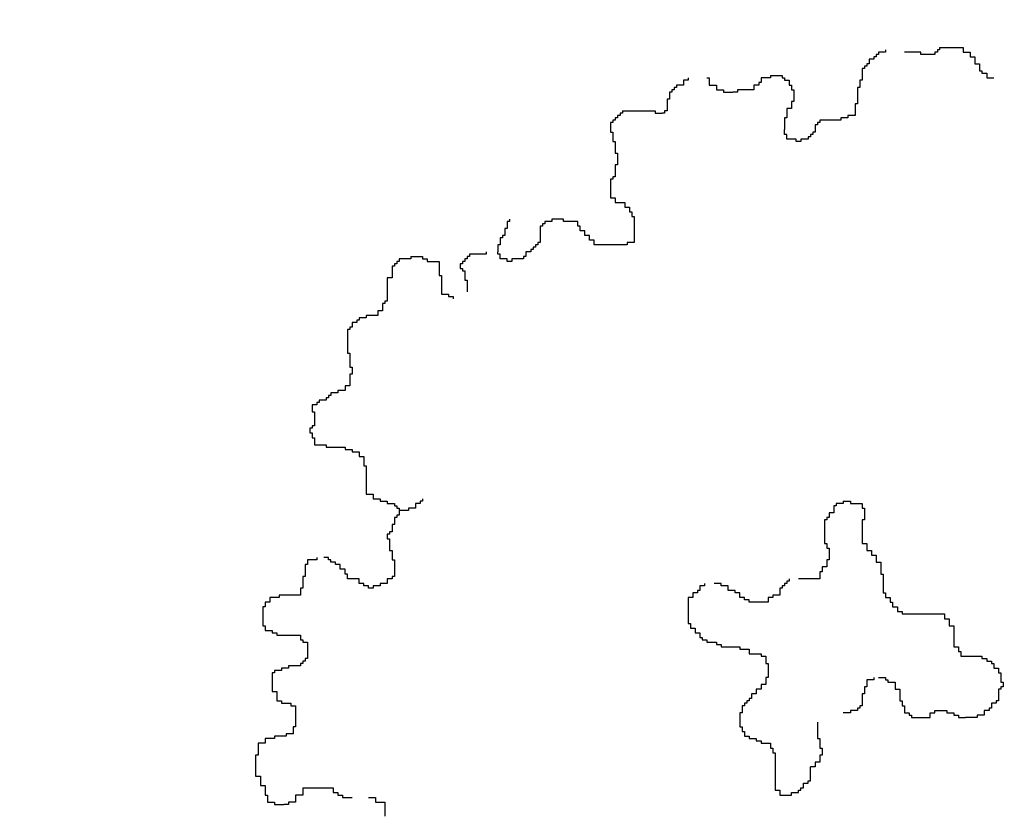
# Model space of a CAD drawing. Extents: x 101.2 to 155.8, y 95.4 to 133.5.
# Drawn here: x 136.4 to 137, y 130.7 to 131.2 of the extents above; entities that cross this region are included whole.
import ezdxf

# ---------------------------------------------------------------- set-up
doc = ezdxf.new("R2010")
doc.units = 0
doc.layers.get('0').update_dxf_attribs({"linetype": 'CONTINUOUS'})
doc.layers.add('SOLUCIÓN', color=5, linetype='CONTINUOUS')

# ---------------------------------------------------------------- blocks, each defined once
blk = doc.blocks.new('ARBUSTO5')
at = {"color": 7}
for p, q in [((0.127, 1.6821), (0.127, 1.6755)), ((0.2737, 1.6821), (0.2737, 1.6755)), ((0.2803, 1.6821), (0.2737, 1.6821)), ((0.2803, 1.6888), (0.2803, 1.6821)), ((0.2803, 1.6888), (0.347, 1.6888)), ((0.347, 1.6888), (0.347, 1.6755)), ((0.0803, 1.6555), (0.0803, 1.6421)), ((0.0937, 1.6555), (0.0803, 1.6555)), ((0.0937, 1.6621), (0.0937, 1.6555)), ((0.1003, 1.6621), (0.0937, 1.6621)), ((0.1003, 1.6688), (0.1003, 1.6621)), ((0.107, 1.6688), (0.1003, 1.6688)), ((0.107, 1.6755), (0.107, 1.6688)), ((0.127, 1.6755), (0.107, 1.6755)), ((0.227, 1.6755), (0.1803, 1.6755)), ((0.227, 1.6688), (0.227, 1.6755)), ((0.267, 1.6688), (0.227, 1.6688)), ((0.267, 1.6755), (0.267, 1.6688)), ((0.2737, 1.6755), (0.267, 1.6755)), ((0.347, 1.6755), (0.367, 1.6755)), ((0.367, 1.6755), (0.367, 1.6621)), ((0.367, 1.6621), (0.3803, 1.6621)), ((0.3803, 1.6621), (0.3803, 1.6421)), ((0.0603, 1.6288), (0.0603, 1.5955)), ((0.067, 1.6288), (0.0603, 1.6288)), ((0.067, 1.6355), (0.067, 1.6288)), ((0.0737, 1.6355), (0.067, 1.6355)), ((0.0737, 1.6421), (0.0737, 1.6355)), ((0.0803, 1.6421), (0.0737, 1.6421)), ((0.3803, 1.6421), (0.3937, 1.6421)), ((0.3937, 1.6421), (0.3937, 1.6221)), ((0.3937, 1.6221), (0.4003, 1.6221)), ((0.4003, 1.6221), (0.4003, 1.6155)), ((-0.4463, 1.5955), (-0.4463, 1.5821)), ((-0.433, 1.5955), (-0.4463, 1.5955)), ((-0.433, 1.6021), (-0.433, 1.5955)), ((-0.3797, 1.6021), (-0.373, 1.6021)), ((-0.373, 1.6021), (-0.373, 1.5821)), ((-0.2263, 1.6021), (-0.2263, 1.5888)), ((-0.1997, 1.6021), (-0.2263, 1.6021)), ((-0.1997, 1.6088), (-0.1663, 1.6088)), ((-0.1997, 1.6088), (-0.1997, 1.6021)), ((-0.1663, 1.6088), (-0.1663, 1.6021)), ((-0.1663, 1.6021), (-0.1597, 1.6021)), ((-0.1597, 1.6021), (-0.1597, 1.5955)), ((-0.1597, 1.5955), (-0.1463, 1.5955)), ((-0.1463, 1.5955), (-0.1463, 1.5821)), ((0.0537, 1.5955), (0.0537, 1.5755)), ((0.0603, 1.5955), (0.0537, 1.5955)), ((0.4003, 1.6155), (0.4137, 1.6155)), ((0.4137, 1.6155), (0.4137, 1.6021)), ((0.4137, 1.6021), (0.4337, 1.6021)), ((-0.4797, 1.5688), (-0.4797, 1.5621)), ((-0.473, 1.5688), (-0.4797, 1.5688)), ((-0.473, 1.5755), (-0.473, 1.5688)), ((-0.4663, 1.5755), (-0.473, 1.5755)), ((-0.4663, 1.5821), (-0.4663, 1.5755)), ((-0.4463, 1.5821), (-0.4663, 1.5821)), ((-0.373, 1.5821), (-0.353, 1.5821)), ((-0.353, 1.5821), (-0.353, 1.5688)), ((-0.353, 1.5688), (-0.333, 1.5688)), ((-0.333, 1.5688), (-0.333, 1.5621)), ((-0.293, 1.5688), (-0.293, 1.5621)), ((-0.2463, 1.5688), (-0.293, 1.5688)), ((-0.2463, 1.5821), (-0.2463, 1.5688)), ((-0.233, 1.5821), (-0.2463, 1.5821)), ((-0.233, 1.5888), (-0.233, 1.5821)), ((-0.2263, 1.5888), (-0.233, 1.5888)), ((-0.1463, 1.5821), (-0.1397, 1.5821)), ((-0.1397, 1.5821), (-0.1397, 1.5688)), ((-0.1397, 1.5688), (-0.133, 1.5688)), ((-0.133, 1.5688), (-0.133, 1.5355)), ((0.047, 1.5755), (0.047, 1.5288)), ((0.0537, 1.5755), (0.047, 1.5755)), ((-0.493, 1.5421), (-0.493, 1.5088)), ((-0.4863, 1.5421), (-0.493, 1.5421)), ((-0.4863, 1.5621), (-0.4863, 1.5421)), ((-0.4797, 1.5621), (-0.4863, 1.5621)), ((-0.333, 1.5621), (-0.3063, 1.5621)), ((-0.293, 1.5621), (-0.3063, 1.5621)), ((-0.6197, 1.5088), (-0.6197, 1.5021)), ((-0.6197, 1.5088), (-0.5263, 1.5088)), ((-0.5263, 1.5088), (-0.5263, 1.5021)), ((-0.4997, 1.5088), (-0.4997, 1.5021)), ((-0.493, 1.5088), (-0.4997, 1.5088)), ((-0.153, 1.5155), (-0.153, 1.4888)), ((-0.1397, 1.5155), (-0.153, 1.5155)), ((-0.1397, 1.5355), (-0.1397, 1.5155)), ((-0.133, 1.5355), (-0.1397, 1.5355)), ((0.0403, 1.5288), (0.0403, 1.4955)), ((0.047, 1.5288), (0.0403, 1.5288)), ((-0.6463, 1.4821), (-0.6463, 1.4755)), ((-0.6397, 1.4821), (-0.6463, 1.4821)), ((-0.6397, 1.4888), (-0.6397, 1.4821)), ((-0.633, 1.4888), (-0.6397, 1.4888)), ((-0.633, 1.4955), (-0.633, 1.4888)), ((-0.6263, 1.4955), (-0.633, 1.4955)), ((-0.6263, 1.5021), (-0.6263, 1.4955)), ((-0.6197, 1.5021), (-0.6263, 1.5021)), ((-0.5263, 1.5021), (-0.5063, 1.5021)), ((-0.4997, 1.5021), (-0.5063, 1.5021)), ((-0.1597, 1.4888), (-0.1597, 1.4555)), ((-0.153, 1.4888), (-0.1597, 1.4888)), ((-0.0597, 1.4821), (-0.0597, 1.4755)), ((0.0003, 1.4821), (-0.0597, 1.4821)), ((0.0003, 1.4888), (0.0003, 1.4821)), ((0.0203, 1.4888), (0.0003, 1.4888)), ((0.0203, 1.4955), (0.0203, 1.4888)), ((0.0403, 1.4955), (0.0203, 1.4955)), ((-0.653, 1.4755), (-0.653, 1.4488)), ((-0.6463, 1.4755), (-0.653, 1.4755)), ((-0.1597, 1.4421), (-0.1597, 1.4555)), ((-0.073, 1.4688), (-0.073, 1.4488)), ((-0.0663, 1.4688), (-0.073, 1.4688)), ((-0.0663, 1.4755), (-0.0663, 1.4688)), ((-0.0597, 1.4755), (-0.0663, 1.4755)), ((-0.653, 1.4488), (-0.6463, 1.4488)), ((-0.6463, 1.4488), (-0.6463, 1.4221)), ((-0.153, 1.4421), (-0.1597, 1.4421)), ((-0.153, 1.4288), (-0.153, 1.4421)), ((-0.1263, 1.4288), (-0.153, 1.4288)), ((-0.1263, 1.4221), (-0.1263, 1.4288)), ((-0.113, 1.4288), (-0.113, 1.4221)), ((-0.093, 1.4288), (-0.113, 1.4288)), ((-0.093, 1.4355), (-0.093, 1.4288)), ((-0.0863, 1.4355), (-0.093, 1.4355)), ((-0.0863, 1.4421), (-0.0863, 1.4355)), ((-0.0797, 1.4421), (-0.0863, 1.4421)), ((-0.0797, 1.4488), (-0.0797, 1.4421)), ((-0.073, 1.4488), (-0.0797, 1.4488)), ((-0.6463, 1.4221), (-0.6397, 1.4221)), ((-0.6397, 1.4221), (-0.6397, 1.3888)), ((-0.113, 1.4221), (-0.1263, 1.4221)), ((-0.6397, 1.3888), (-0.633, 1.3888)), ((-0.633, 1.3888), (-0.633, 1.3688)), ((-0.633, 1.3688), (-0.633, 1.3555)), ((-0.6397, 1.3555), (-0.6397, 1.3221)), ((-0.633, 1.3555), (-0.6397, 1.3555)), ((-0.653, 1.3155), (-0.653, 1.2955)), ((-0.6463, 1.3155), (-0.653, 1.3155)), ((-0.6463, 1.3221), (-0.6463, 1.3155)), ((-0.6397, 1.3221), (-0.6463, 1.3221)), ((-0.653, 1.2955), (-0.653, 1.2621)), ((-0.653, 1.2621), (-0.6397, 1.2621)), ((-0.6397, 1.2621), (-0.6397, 1.2488)), ((-0.6397, 1.2488), (-0.613, 1.2488)), ((-0.613, 1.2488), (-0.613, 1.2355)), ((-0.613, 1.2355), (-0.5997, 1.2355)), ((-0.5997, 1.2355), (-0.5997, 1.2221)), ((-0.9397, 1.2021), (-0.9397, 1.1955)), ((-0.8197, 1.2021), (-0.8197, 1.1955)), ((-0.7863, 1.2021), (-0.8197, 1.2021)), ((-0.7863, 1.1955), (-0.7863, 1.2021)), ((-0.5997, 1.2221), (-0.593, 1.2221)), ((-0.593, 1.2221), (-0.593, 1.2088)), ((-0.593, 1.2088), (-0.5863, 1.2088)), ((-0.5863, 1.2088), (-0.5863, 1.1355)), ((-0.953, 1.1755), (-0.953, 1.1555)), ((-0.9463, 1.1755), (-0.953, 1.1755)), ((-0.9463, 1.1955), (-0.9463, 1.1755)), ((-0.9397, 1.1955), (-0.9463, 1.1955)), ((-0.853, 1.1821), (-0.853, 1.1355)), ((-0.8463, 1.1821), (-0.853, 1.1821)), ((-0.8463, 1.1888), (-0.8463, 1.1821)), ((-0.8397, 1.1888), (-0.8463, 1.1888)), ((-0.8397, 1.1955), (-0.8397, 1.1888)), ((-0.8197, 1.1955), (-0.8397, 1.1955)), ((-0.7463, 1.1955), (-0.7863, 1.1955)), ((-0.7463, 1.1821), (-0.7463, 1.1955)), ((-0.7397, 1.1821), (-0.7463, 1.1821)), ((-0.7397, 1.1688), (-0.7397, 1.1821)), ((-0.9663, 1.1488), (-0.9663, 1.1288)), ((-0.9597, 1.1488), (-0.9663, 1.1488)), ((-0.9597, 1.1555), (-0.9597, 1.1488)), ((-0.953, 1.1555), (-0.9597, 1.1555)), ((-0.7263, 1.1688), (-0.7397, 1.1688)), ((-0.7263, 1.1555), (-0.7263, 1.1688)), ((-0.713, 1.1555), (-0.7263, 1.1555)), ((-0.713, 1.1421), (-0.713, 1.1555)), ((-0.973, 1.1288), (-0.973, 1.1088)), ((-0.9663, 1.1288), (-0.973, 1.1288)), ((-0.873, 1.1221), (-0.873, 1.1155)), ((-0.8663, 1.1221), (-0.873, 1.1221)), ((-0.8663, 1.1288), (-0.8663, 1.1221)), ((-0.8597, 1.1288), (-0.8663, 1.1288)), ((-0.8597, 1.1355), (-0.8597, 1.1288)), ((-0.853, 1.1355), (-0.8597, 1.1355)), ((-0.6997, 1.1421), (-0.713, 1.1421)), ((-0.6997, 1.1288), (-0.6997, 1.1421)), ((-0.6063, 1.1288), (-0.6997, 1.1288)), ((-0.6063, 1.1355), (-0.6063, 1.1288)), ((-0.5863, 1.1355), (-0.6063, 1.1355)), ((-1.2197, 1.0955), (-1.2197, 1.0888)), ((-1.2197, 1.0955), (-1.1863, 1.0955)), ((-1.1863, 1.0955), (-1.1863, 1.0888)), ((-1.0597, 1.0955), (-1.0597, 1.0888)), ((-1.053, 1.0955), (-1.0597, 1.0955)), ((-1.053, 1.1021), (-1.053, 1.0955)), ((-1.0063, 1.1021), (-1.053, 1.1021)), ((-1.0063, 1.1088), (-1.0063, 1.1021)), ((-0.973, 1.1021), (-0.973, 1.1088)), ((-0.9663, 1.1021), (-0.973, 1.1021)), ((-0.9663, 1.0888), (-0.9663, 1.1021)), ((-0.8997, 1.0955), (-0.8997, 1.0888)), ((-0.893, 1.0955), (-0.8997, 1.0955)), ((-0.893, 1.1088), (-0.893, 1.0955)), ((-0.8797, 1.1088), (-0.893, 1.1088)), ((-0.8797, 1.1155), (-0.8797, 1.1088)), ((-0.873, 1.1155), (-0.8797, 1.1155)), ((-1.273, 1.0688), (-1.273, 1.0355)), ((-1.2663, 1.0688), (-1.273, 1.0688)), ((-1.2663, 1.0755), (-1.2663, 1.0688)), ((-1.2597, 1.0755), (-1.2663, 1.0755)), ((-1.2597, 1.0821), (-1.2597, 1.0755)), ((-1.253, 1.0821), (-1.2597, 1.0821)), ((-1.253, 1.0888), (-1.253, 1.0821)), ((-1.2197, 1.0888), (-1.253, 1.0888)), ((-1.1863, 1.0888), (-1.173, 1.0888)), ((-1.173, 1.0888), (-1.173, 1.0821)), ((-1.173, 1.0821), (-1.1397, 1.0821)), ((-1.1397, 1.0821), (-1.1397, 1.0688)), ((-1.1397, 1.0688), (-1.1397, 1.0421)), ((-1.0797, 1.0755), (-1.0797, 1.0688)), ((-1.073, 1.0755), (-1.0797, 1.0755)), ((-1.0797, 1.0688), (-1.0797, 1.0621)), ((-1.0797, 1.0621), (-1.073, 1.0621)), ((-1.073, 1.0821), (-1.073, 1.0755)), ((-1.0663, 1.0821), (-1.073, 1.0821)), ((-1.073, 1.0621), (-1.073, 1.0555)), ((-1.0663, 1.0888), (-1.0663, 1.0821)), ((-1.0597, 1.0888), (-1.0663, 1.0888)), ((-0.9463, 1.0888), (-0.9663, 1.0888)), ((-0.9463, 1.0821), (-0.9463, 1.0888)), ((-0.933, 1.0821), (-0.9463, 1.0821)), ((-0.933, 1.0888), (-0.933, 1.0821)), ((-0.8997, 1.0888), (-0.933, 1.0888)), ((-1.2863, 1.0355), (-1.2863, 1.0288)), ((-1.273, 1.0355), (-1.2863, 1.0355)), ((-1.1397, 1.0421), (-1.133, 1.0421)), ((-1.133, 1.0421), (-1.133, 0.9888)), ((-1.073, 1.0555), (-1.0663, 1.0555)), ((-1.0663, 1.0555), (-1.0663, 1.0288)), ((-1.2863, 1.0288), (-1.2863, 0.9688)), ((-1.0663, 1.0288), (-1.0597, 1.0288)), ((-1.0597, 1.0288), (-1.0597, 0.9955)), ((-1.133, 0.9888), (-1.113, 0.9888)), ((-1.113, 0.9888), (-1.113, 0.9821)), ((-1.113, 0.9821), (-1.0997, 0.9821)), ((-1.0997, 0.9821), (-1.0997, 0.9755)), ((-1.2997, 0.9621), (-1.2997, 0.9421)), ((-1.293, 0.9621), (-1.2997, 0.9621)), ((-1.293, 0.9688), (-1.293, 0.9621)), ((-1.2863, 0.9688), (-1.293, 0.9688)), ((-1.3663, 0.9221), (-1.3663, 0.9155)), ((-1.3463, 0.9221), (-1.3663, 0.9221)), ((-1.3463, 0.9288), (-1.3463, 0.9221)), ((-1.313, 0.9288), (-1.3463, 0.9288)), ((-1.313, 0.9421), (-1.313, 0.9288)), ((-1.2997, 0.9421), (-1.313, 0.9421)), ((-1.393, 0.8955), (-1.393, 0.8888)), ((-1.3863, 0.8955), (-1.393, 0.8955)), ((-1.3863, 0.9088), (-1.3863, 0.8955)), ((-1.373, 0.9088), (-1.3863, 0.9088)), ((-1.373, 0.9155), (-1.373, 0.9088)), ((-1.3663, 0.9155), (-1.373, 0.9155)), ((-1.3997, 0.8888), (-1.3997, 0.8488)), ((-1.393, 0.8888), (-1.3997, 0.8888)), ((-1.3997, 0.8488), (-1.3997, 0.8221)), ((-1.3997, 0.8221), (-1.393, 0.8221)), ((-1.393, 0.8221), (-1.393, 0.7821)), ((-1.393, 0.7821), (-1.3863, 0.7821)), ((-1.3863, 0.7821), (-1.3863, 0.7621)), ((-1.393, 0.7621), (-1.393, 0.7288)), ((-1.3863, 0.7621), (-1.393, 0.7621)), ((-1.4063, 0.7288), (-1.4063, 0.7155)), ((-1.393, 0.7288), (-1.4063, 0.7288)), ((-1.453, 0.7021), (-1.453, 0.6955)), ((-1.4463, 0.7021), (-1.453, 0.7021)), ((-1.4463, 0.7088), (-1.4463, 0.7021)), ((-1.4263, 0.7088), (-1.4463, 0.7088)), ((-1.4263, 0.7155), (-1.4263, 0.7088)), ((-1.4063, 0.7155), (-1.4263, 0.7155)), ((-1.4997, 0.6755), (-1.4997, 0.6555)), ((-1.4863, 0.6755), (-1.4997, 0.6755)), ((-1.4863, 0.6821), (-1.4863, 0.6755)), ((-1.4797, 0.6821), (-1.4863, 0.6821)), ((-1.4797, 0.6888), (-1.4797, 0.6821)), ((-1.4597, 0.6888), (-1.4797, 0.6888)), ((-1.4597, 0.6955), (-1.4597, 0.6888)), ((-1.453, 0.6955), (-1.4597, 0.6955)), ((-1.4997, 0.6555), (-1.493, 0.6555)), ((-1.493, 0.6555), (-1.493, 0.6155)), ((-1.4997, 0.6155), (-1.4997, 0.6088)), ((-1.493, 0.6155), (-1.4997, 0.6155)), ((-1.5063, 0.6088), (-1.5063, 0.5955)), ((-1.4997, 0.6088), (-1.5063, 0.6088)), ((-1.5063, 0.5955), (-1.4997, 0.5955)), ((-1.4997, 0.5955), (-1.4997, 0.5821)), ((-1.4997, 0.5821), (-1.493, 0.5821)), ((-1.493, 0.5821), (-1.493, 0.5621)), ((-1.493, 0.5621), (-1.4597, 0.5621)), ((-1.4597, 0.5621), (-1.4597, 0.5555)), ((-1.4597, 0.5555), (-1.4063, 0.5555)), ((-1.4063, 0.5555), (-1.4063, 0.5488)), ((-1.4063, 0.5488), (-1.3863, 0.5488)), ((-1.3863, 0.5488), (-1.3863, 0.5421)), ((-1.3863, 0.5421), (-1.3663, 0.5421)), ((-1.3663, 0.5421), (-1.3663, 0.5288)), ((-1.3663, 0.5288), (-1.353, 0.5288)), ((-1.353, 0.5288), (-1.353, 0.5021)), ((-1.353, 0.5021), (-1.3463, 0.5021)), ((-1.3463, 0.5021), (-1.3463, 0.4221)), ((-1.3463, 0.4221), (-1.3263, 0.4221)), ((-1.3263, 0.4221), (-1.3263, 0.4088)), ((-1.3263, 0.4088), (-1.3063, 0.4088)), ((-1.3063, 0.4088), (-1.3063, 0.4021)), ((-1.3063, 0.4021), (-1.2863, 0.4021)), ((-1.2863, 0.4021), (-1.2863, 0.3955)), ((-1.2863, 0.3955), (-1.2663, 0.3955)), ((-1.2663, 0.3955), (-1.2663, 0.3888)), ((-1.2063, 0.3955), (-1.2063, 0.3821)), ((-1.193, 0.3955), (-1.2063, 0.3955)), ((-1.193, 0.4021), (-1.193, 0.3955)), ((-1.1863, 0.4021), (-1.193, 0.4021)), ((-1.1863, 0.4088), (-1.1863, 0.4021)), ((-0.013, 0.3955), (-0.013, 0.3888)), ((0.007, 0.3955), (-0.013, 0.3955)), ((0.007, 0.4021), (0.007, 0.3955)), ((0.007, 0.4021), (0.027, 0.4021)), ((0.027, 0.4021), (0.027, 0.3955)), ((0.027, 0.3955), (0.0603, 0.3955)), ((0.0603, 0.3955), (0.0603, 0.3821)), ((-1.2663, 0.3888), (-1.2597, 0.3888)), ((-1.2597, 0.3888), (-1.2597, 0.3821)), ((-1.2597, 0.3821), (-1.253, 0.3821)), ((-1.253, 0.3821), (-1.253, 0.3755)), ((-1.253, 0.3755), (-1.253, 0.3621)), ((-1.2263, 0.3755), (-1.253, 0.3755)), ((-1.2263, 0.3821), (-1.2263, 0.3755)), ((-1.2063, 0.3821), (-1.2263, 0.3821)), ((-0.033, 0.3688), (-0.033, 0.3555)), ((-0.0197, 0.3688), (-0.033, 0.3688)), ((-0.0197, 0.3888), (-0.0197, 0.3688)), ((-0.013, 0.3888), (-0.0197, 0.3888)), ((0.0603, 0.3821), (0.067, 0.3821)), ((0.067, 0.3821), (0.067, 0.3488)), ((-1.273, 0.3355), (-1.273, 0.3155)), ((-1.2663, 0.3355), (-1.273, 0.3355)), ((-1.2663, 0.3555), (-1.2663, 0.3355)), ((-1.2597, 0.3555), (-1.2663, 0.3555)), ((-1.2597, 0.3621), (-1.2597, 0.3555)), ((-1.253, 0.3621), (-1.2597, 0.3621)), ((-0.0463, 0.3488), (-0.0463, 0.2821)), ((-0.0397, 0.3488), (-0.0463, 0.3488)), ((-0.0397, 0.3555), (-0.0397, 0.3488)), ((-0.033, 0.3555), (-0.0397, 0.3555)), ((0.0603, 0.3488), (0.0603, 0.2821)), ((0.067, 0.3488), (0.0603, 0.3488)), ((-1.2863, 0.3088), (-1.2863, 0.2955)), ((-1.2797, 0.3088), (-1.2863, 0.3088)), ((-1.2797, 0.3155), (-1.2797, 0.3088)), ((-1.273, 0.3155), (-1.2797, 0.3155)), ((-1.2863, 0.2955), (-1.2797, 0.2955)), ((-1.2797, 0.2955), (-1.2797, 0.2621)), ((-0.0463, 0.2821), (-0.0397, 0.2821)), ((-0.0397, 0.2821), (-0.0397, 0.2688)), ((0.0603, 0.2821), (0.0737, 0.2821)), ((0.0737, 0.2821), (0.0737, 0.2621)), ((-1.2797, 0.2621), (-1.273, 0.2621)), ((-1.273, 0.2621), (-1.273, 0.2355)), ((-0.0397, 0.2688), (-0.033, 0.2688)), ((-0.033, 0.2688), (-0.033, 0.2355)), ((0.0737, 0.2621), (0.087, 0.2621)), ((0.087, 0.2621), (0.087, 0.2488)), ((-1.513, 0.2355), (-1.513, 0.2221)), ((-1.4863, 0.2355), (-1.513, 0.2355)), ((-1.4863, 0.2421), (-1.4863, 0.2355)), ((-1.453, 0.2421), (-1.4663, 0.2421)), ((-1.453, 0.2355), (-1.453, 0.2421)), ((-1.4463, 0.2355), (-1.453, 0.2355)), ((-1.4463, 0.2288), (-1.4463, 0.2355)), ((-1.433, 0.2288), (-1.4463, 0.2288)), ((-1.433, 0.2221), (-1.433, 0.2288)), ((-1.273, 0.2355), (-1.2663, 0.2355)), ((-1.2663, 0.2355), (-1.2663, 0.1888)), ((-0.0397, 0.2355), (-0.0397, 0.2155)), ((-0.033, 0.2355), (-0.0397, 0.2355)), ((0.087, 0.2488), (0.1003, 0.2488)), ((0.1003, 0.2488), (0.1003, 0.2288)), ((0.1003, 0.2288), (0.1137, 0.2288)), ((0.1137, 0.2288), (0.1137, 0.1955)), ((-1.5197, 0.2221), (-1.5197, 0.1888)), ((-1.513, 0.2221), (-1.5197, 0.2221)), ((-1.4197, 0.2221), (-1.433, 0.2221)), ((-1.4197, 0.2088), (-1.4197, 0.2221)), ((-1.4063, 0.2088), (-1.4197, 0.2088)), ((-1.4063, 0.1955), (-1.4063, 0.2088)), ((-0.0597, 0.2021), (-0.0597, 0.1821)), ((-0.053, 0.2021), (-0.0597, 0.2021)), ((-0.053, 0.2155), (-0.053, 0.2021)), ((-0.0397, 0.2155), (-0.053, 0.2155)), ((-1.5263, 0.1888), (-1.5263, 0.1555)), ((-1.5197, 0.1888), (-1.5263, 0.1888)), ((-1.3997, 0.1955), (-1.4063, 0.1955)), ((-1.3997, 0.1821), (-1.3997, 0.1955)), ((-1.3663, 0.1821), (-1.3997, 0.1821)), ((-1.3663, 0.1688), (-1.3663, 0.1821)), ((-1.353, 0.1688), (-1.3663, 0.1688)), ((-1.353, 0.1621), (-1.353, 0.1688)), ((-1.3063, 0.1688), (-1.3063, 0.1621)), ((-1.2863, 0.1688), (-1.3063, 0.1688)), ((-1.2863, 0.1821), (-1.2863, 0.1688)), ((-1.273, 0.1821), (-1.2863, 0.1821)), ((-1.273, 0.1888), (-1.273, 0.1821)), ((-1.2663, 0.1888), (-1.273, 0.1888)), ((-0.3863, 0.1688), (-0.3863, 0.1621)), ((-0.3397, 0.1688), (-0.3597, 0.1688)), ((-0.3397, 0.1621), (-0.3397, 0.1688)), ((-0.1597, 0.1688), (-0.1597, 0.1621)), ((-0.153, 0.1688), (-0.1597, 0.1688)), ((-0.153, 0.1755), (-0.153, 0.1688)), ((-0.1463, 0.1755), (-0.153, 0.1755)), ((-0.1463, 0.1821), (-0.1463, 0.1755)), ((-0.0597, 0.1821), (-0.1197, 0.1821)), ((0.1137, 0.1955), (0.1203, 0.1955)), ((0.1203, 0.1955), (0.1203, 0.1421)), ((-1.533, 0.1555), (-1.533, 0.1355)), ((-1.5263, 0.1555), (-1.533, 0.1555)), ((-1.3397, 0.1621), (-1.353, 0.1621)), ((-1.3397, 0.1555), (-1.3397, 0.1621)), ((-1.3263, 0.1555), (-1.3397, 0.1555)), ((-1.3263, 0.1621), (-1.3263, 0.1555)), ((-1.3063, 0.1621), (-1.3263, 0.1621)), ((-0.4197, 0.1421), (-0.4197, 0.1288)), ((-0.4063, 0.1421), (-0.4197, 0.1421)), ((-0.4063, 0.1488), (-0.4063, 0.1421)), ((-0.3997, 0.1488), (-0.4063, 0.1488)), ((-0.3997, 0.1621), (-0.3997, 0.1488)), ((-0.3863, 0.1621), (-0.3997, 0.1621)), ((-0.3197, 0.1621), (-0.3397, 0.1621)), ((-0.3197, 0.1488), (-0.3197, 0.1621)), ((-0.2997, 0.1488), (-0.3197, 0.1488)), ((-0.2997, 0.1421), (-0.2997, 0.1488)), ((-0.2863, 0.1421), (-0.2997, 0.1421)), ((-0.2863, 0.1288), (-0.2863, 0.1421)), ((-0.173, 0.1555), (-0.173, 0.1355)), ((-0.1663, 0.1555), (-0.173, 0.1555)), ((-0.1663, 0.1621), (-0.1663, 0.1555)), ((-0.1597, 0.1621), (-0.1663, 0.1621)), ((0.1203, 0.1421), (0.127, 0.1421)), ((0.127, 0.1421), (0.127, 0.1288)), ((-1.633, 0.1155), (-1.633, 0.1021)), ((-1.6197, 0.1155), (-1.633, 0.1155)), ((-1.6197, 0.1288), (-1.6197, 0.1155)), ((-1.593, 0.1288), (-1.6197, 0.1288)), ((-1.593, 0.1355), (-1.593, 0.1288)), ((-1.533, 0.1355), (-1.593, 0.1355)), ((-0.433, 0.1288), (-0.433, 0.1155)), ((-0.4197, 0.1288), (-0.433, 0.1288)), ((-0.433, 0.1155), (-0.433, 0.0555)), ((-0.273, 0.1288), (-0.2863, 0.1288)), ((-0.273, 0.1221), (-0.273, 0.1288)), ((-0.2597, 0.1221), (-0.273, 0.1221)), ((-0.2597, 0.1155), (-0.2597, 0.1221)), ((-0.2063, 0.1155), (-0.2597, 0.1155)), ((-0.2063, 0.1288), (-0.2063, 0.1155)), ((-0.193, 0.1288), (-0.2063, 0.1288)), ((-0.193, 0.1355), (-0.193, 0.1288)), ((-0.173, 0.1355), (-0.193, 0.1355)), ((0.127, 0.1288), (0.1403, 0.1288)), ((0.1403, 0.1288), (0.1403, 0.1155)), ((0.1403, 0.1155), (0.147, 0.1155)), ((0.147, 0.1155), (0.147, 0.1021)), ((-1.6397, 0.1021), (-1.6397, 0.0621)), ((-1.633, 0.1021), (-1.6397, 0.1021)), ((0.147, 0.1021), (0.1603, 0.1021)), ((0.1603, 0.1021), (0.1603, 0.0888)), ((0.1603, 0.0888), (0.1737, 0.0888)), ((0.1737, 0.0888), (0.1737, 0.0821)), ((-1.6397, 0.0621), (-1.6397, 0.0488)), ((0.1737, 0.0821), (0.1937, 0.0821)), ((0.1937, 0.0821), (0.287, 0.0821)), ((0.287, 0.0821), (0.2937, 0.0821)), ((0.2937, 0.0821), (0.2937, 0.0688)), ((0.2937, 0.0688), (0.307, 0.0688)), ((0.307, 0.0688), (0.307, 0.0488)), ((-1.6397, 0.0488), (-1.633, 0.0488)), ((-1.633, 0.0488), (-1.633, 0.0355)), ((-1.633, 0.0355), (-1.613, 0.0355)), ((-1.613, 0.0355), (-1.613, 0.0288)), ((-1.613, 0.0288), (-1.5997, 0.0288)), ((-1.5997, 0.0288), (-1.5997, 0.0221)), ((-0.433, 0.0555), (-0.4263, 0.0555)), ((-0.4263, 0.0555), (-0.4263, 0.0421)), ((-0.4263, 0.0421), (-0.413, 0.0421)), ((-0.413, 0.0421), (-0.413, 0.0288)), ((-0.413, 0.0288), (-0.3997, 0.0288)), ((-0.3997, 0.0288), (-0.3997, 0.0155)), ((0.307, 0.0488), (0.3203, 0.0488)), ((0.3203, 0.0488), (0.3203, -0.0112)), ((-1.5997, 0.0221), (-1.533, 0.0221)), ((-1.533, 0.0221), (-1.533, 0.0088)), ((-1.533, 0.0088), (-1.5263, 0.0088)), ((-1.5263, 0.0088), (-1.5263, 0.0021)), ((-1.5263, 0.0021), (-1.513, 0.0021)), ((-1.513, 0.0021), (-1.513, -0.0445)), ((-0.3997, 0.0155), (-0.393, 0.0155)), ((-0.393, 0.0155), (-0.393, 0.0088)), ((-0.393, 0.0088), (-0.3797, 0.0088)), ((-0.3797, 0.0088), (-0.3797, 0.0021)), ((-0.3797, 0.0021), (-0.353, 0.0021)), ((-0.353, 0.0021), (-0.353, -0.0045)), ((-0.353, -0.0045), (-0.3397, -0.0045)), ((-0.3397, -0.0045), (-0.3397, -0.0112)), ((-0.3397, -0.0112), (-0.2863, -0.0112)), ((-0.2863, -0.0112), (-0.2863, -0.0179)), ((-0.2863, -0.0179), (-0.273, -0.0179)), ((-0.273, -0.0179), (-0.2597, -0.0179)), ((-0.2597, -0.0179), (-0.2597, -0.0312)), ((0.3203, -0.0112), (0.3337, -0.0112)), ((0.3337, -0.0112), (0.3337, -0.0245)), ((0.3337, -0.0245), (0.3403, -0.0245)), ((0.3403, -0.0245), (0.3403, -0.0379)), ((-1.5263, -0.0512), (-1.5263, -0.0579)), ((-1.5197, -0.0512), (-1.5263, -0.0512)), ((-1.5197, -0.0445), (-1.5197, -0.0512)), ((-1.513, -0.0445), (-1.5197, -0.0445)), ((-0.2597, -0.0312), (-0.2263, -0.0312)), ((-0.2263, -0.0312), (-0.2263, -0.0379)), ((-0.2263, -0.0379), (-0.213, -0.0379)), ((-0.213, -0.0379), (-0.213, -0.0579)), ((0.3403, -0.0379), (0.4003, -0.0379)), ((0.4003, -0.0379), (0.4003, -0.0445)), ((0.4003, -0.0445), (0.4137, -0.0445)), ((0.4137, -0.0445), (0.4137, -0.0512)), ((0.4137, -0.0512), (0.427, -0.0512)), ((0.427, -0.0512), (0.427, -0.0579)), ((-1.6063, -0.0779), (-1.6063, -0.0845)), ((-1.5863, -0.0779), (-1.6063, -0.0779)), ((-1.5863, -0.0712), (-1.5863, -0.0779)), ((-1.5663, -0.0712), (-1.5863, -0.0712)), ((-1.5663, -0.0645), (-1.5663, -0.0712)), ((-1.533, -0.0645), (-1.5663, -0.0645)), ((-1.533, -0.0579), (-1.533, -0.0645)), ((-1.5263, -0.0579), (-1.533, -0.0579)), ((-0.213, -0.0579), (-0.2063, -0.0579)), ((-0.2063, -0.0579), (-0.2063, -0.0979)), ((0.427, -0.0579), (0.4337, -0.0579)), ((0.4337, -0.0579), (0.4337, -0.0712)), ((0.4337, -0.0712), (0.447, -0.0712)), ((0.447, -0.0712), (0.447, -0.0845)), ((-1.613, -0.0845), (-1.613, -0.1179)), ((-1.6063, -0.0845), (-1.613, -0.0845)), ((-0.213, -0.0979), (-0.213, -0.1179)), ((-0.2063, -0.0979), (-0.213, -0.0979)), ((0.0737, -0.1045), (0.0737, -0.1245)), ((0.0937, -0.1045), (0.0737, -0.1045)), ((0.0937, -0.0979), (0.0937, -0.1045)), ((0.107, -0.0979), (0.127, -0.0979)), ((0.127, -0.0979), (0.127, -0.1045)), ((0.127, -0.1045), (0.1337, -0.1045)), ((0.1337, -0.1045), (0.1337, -0.1112)), ((0.1337, -0.1112), (0.1537, -0.1112)), ((0.1537, -0.1112), (0.1537, -0.1312)), ((0.447, -0.0845), (0.4537, -0.0845)), ((0.4537, -0.0845), (0.4537, -0.1112)), ((0.4537, -0.1112), (0.4603, -0.1112)), ((0.4603, -0.1112), (0.4603, -0.1245)), ((-1.613, -0.1179), (-1.613, -0.1379)), ((-1.613, -0.1379), (-1.5997, -0.1379)), ((-1.5997, -0.1379), (-1.5997, -0.1645)), ((-0.2397, -0.1312), (-0.2397, -0.1445)), ((-0.2263, -0.1312), (-0.2397, -0.1312)), ((-0.2263, -0.1179), (-0.2263, -0.1312)), ((-0.213, -0.1179), (-0.2263, -0.1179)), ((0.067, -0.1245), (0.067, -0.1445)), ((0.0737, -0.1245), (0.067, -0.1245)), ((0.1537, -0.1312), (0.167, -0.1312)), ((0.167, -0.1312), (0.167, -0.1645)), ((0.447, -0.1312), (0.447, -0.1645)), ((0.4537, -0.1312), (0.447, -0.1312)), ((0.4537, -0.1245), (0.4537, -0.1312)), ((0.4603, -0.1245), (0.4537, -0.1245)), ((-1.5997, -0.1645), (-1.5863, -0.1645)), ((-1.5863, -0.1645), (-1.5863, -0.1712)), ((-0.2663, -0.1645), (-0.2663, -0.1712)), ((-0.2597, -0.1645), (-0.2663, -0.1645)), ((-0.2597, -0.1579), (-0.2597, -0.1645)), ((-0.253, -0.1579), (-0.2597, -0.1579)), ((-0.253, -0.1445), (-0.253, -0.1579)), ((-0.2397, -0.1445), (-0.253, -0.1445)), ((0.0603, -0.1445), (0.0603, -0.1779)), ((0.067, -0.1445), (0.0603, -0.1445)), ((0.167, -0.1645), (0.1737, -0.1645)), ((0.1737, -0.1645), (0.1737, -0.1779)), ((0.4403, -0.1645), (0.4403, -0.1712)), ((0.447, -0.1645), (0.4403, -0.1645)), ((-1.5863, -0.1712), (-1.5597, -0.1712)), ((-1.5597, -0.1712), (-1.5597, -0.1779)), ((-1.5597, -0.1779), (-1.5463, -0.1779)), ((-1.5463, -0.1779), (-1.5463, -0.2179)), ((-0.2797, -0.1779), (-0.2797, -0.1979)), ((-0.273, -0.1779), (-0.2797, -0.1779)), ((-0.273, -0.1712), (-0.273, -0.1779)), ((-0.2663, -0.1712), (-0.273, -0.1712)), ((0.027, -0.1912), (0.027, -0.1979)), ((0.047, -0.1912), (0.027, -0.1912)), ((0.047, -0.1845), (0.047, -0.1912)), ((0.0537, -0.1845), (0.047, -0.1845)), ((0.0537, -0.1779), (0.0537, -0.1845)), ((0.0603, -0.1779), (0.0537, -0.1779)), ((0.1737, -0.1779), (0.1803, -0.1779)), ((0.1803, -0.1779), (0.1803, -0.1979)), ((0.267, -0.1912), (0.287, -0.1912)), ((0.267, -0.1979), (0.267, -0.1912)), ((0.287, -0.1912), (0.3003, -0.1912)), ((0.3003, -0.1912), (0.3003, -0.1979)), ((0.407, -0.1912), (0.407, -0.2045)), ((0.4203, -0.1912), (0.407, -0.1912)), ((0.4203, -0.1845), (0.4203, -0.1912)), ((0.427, -0.1845), (0.4203, -0.1845)), ((0.427, -0.1712), (0.427, -0.1845)), ((0.4403, -0.1712), (0.427, -0.1712)), ((-1.5463, -0.2179), (-1.5463, -0.2379)), ((-0.2863, -0.1979), (-0.2863, -0.2245)), ((-0.2797, -0.1979), (-0.2863, -0.1979)), ((0.027, -0.1979), (0.007, -0.1979)), ((0.1803, -0.1979), (0.1937, -0.1979)), ((0.1937, -0.1979), (0.1937, -0.2045)), ((0.1937, -0.2045), (0.2003, -0.2045)), ((0.2003, -0.2045), (0.2003, -0.2112)), ((0.2003, -0.2112), (0.2537, -0.2112)), ((0.2537, -0.1979), (0.267, -0.1979)), ((0.2537, -0.2112), (0.2537, -0.1979)), ((0.3003, -0.1979), (0.3203, -0.1979)), ((0.3203, -0.1979), (0.3203, -0.2045)), ((0.3203, -0.2045), (0.3337, -0.2045)), ((0.3337, -0.2045), (0.3337, -0.2112)), ((0.3337, -0.2112), (0.3537, -0.2112)), ((0.387, -0.2112), (0.3537, -0.2112)), ((0.387, -0.2045), (0.387, -0.2112)), ((0.407, -0.2045), (0.387, -0.2045)), ((-1.553, -0.2379), (-1.553, -0.2579)), ((-1.5463, -0.2379), (-1.553, -0.2379)), ((-0.2863, -0.2245), (-0.2863, -0.2379)), ((-0.2863, -0.2379), (-0.2797, -0.2379)), ((-0.2797, -0.2379), (-0.2797, -0.2512)), ((-0.2797, -0.2512), (-0.273, -0.2512)), ((-0.273, -0.2512), (-0.273, -0.2645)), ((-0.0663, -0.2245), (-0.0663, -0.2712)), ((-1.633, -0.2712), (-1.633, -0.2845)), ((-1.6063, -0.2712), (-1.633, -0.2712)), ((-1.6063, -0.2645), (-1.6063, -0.2712)), ((-1.573, -0.2645), (-1.6063, -0.2645)), ((-1.573, -0.2579), (-1.573, -0.2645)), ((-1.553, -0.2579), (-1.573, -0.2579)), ((-0.273, -0.2645), (-0.2597, -0.2645)), ((-0.2597, -0.2645), (-0.2597, -0.2712)), ((-0.2597, -0.2712), (-0.2397, -0.2712)), ((-0.2397, -0.2712), (-0.2397, -0.2779)), ((-0.2397, -0.2779), (-0.2263, -0.2779)), ((-0.2263, -0.2779), (-0.2263, -0.2845)), ((-0.0663, -0.2712), (-0.0597, -0.2712)), ((-0.0597, -0.2712), (-0.0597, -0.2979)), ((-1.653, -0.2845), (-1.653, -0.3179)), ((-1.633, -0.2845), (-1.653, -0.2845)), ((-0.2263, -0.2845), (-0.1997, -0.2845)), ((-0.1997, -0.2845), (-0.1997, -0.2979)), ((-0.1997, -0.2979), (-0.193, -0.2979)), ((-0.193, -0.2979), (-0.193, -0.3112)), ((-0.0597, -0.2979), (-0.053, -0.2979)), ((-0.053, -0.2979), (-0.053, -0.3112)), ((-1.6597, -0.3179), (-1.6597, -0.3779)), ((-1.653, -0.3179), (-1.6597, -0.3179)), ((-0.193, -0.3112), (-0.1863, -0.3112)), ((-0.1863, -0.3112), (-0.1863, -0.4179)), ((-0.0597, -0.3179), (-0.0597, -0.3379)), ((-0.053, -0.3179), (-0.0597, -0.3179)), ((-0.053, -0.3112), (-0.053, -0.3179)), ((-0.0863, -0.3912), (-0.0863, -0.3512)), ((-0.073, -0.3512), (-0.0863, -0.3512)), ((-0.073, -0.3379), (-0.073, -0.3512)), ((-0.0597, -0.3379), (-0.073, -0.3379)), ((-1.6597, -0.3779), (-1.6463, -0.3779)), ((-1.6463, -0.3779), (-1.6463, -0.4045)), ((-1.6463, -0.4045), (-1.633, -0.4045)), ((-1.633, -0.4045), (-1.633, -0.4312)), ((-1.5263, -0.4112), (-1.5263, -0.4312)), ((-1.5263, -0.4112), (-1.4463, -0.4112)), ((-1.4463, -0.4112), (-1.4397, -0.4112)), ((-1.4397, -0.4112), (-1.4397, -0.4245)), ((-0.1863, -0.4179), (-0.173, -0.4179)), ((-0.173, -0.4179), (-0.173, -0.4312)), ((-0.1197, -0.4179), (-0.113, -0.4179)), ((-0.1197, -0.4245), (-0.1197, -0.4179)), ((-0.113, -0.4112), (-0.1063, -0.4112)), ((-0.113, -0.4179), (-0.113, -0.4112)), ((-0.1063, -0.3979), (-0.093, -0.3979)), ((-0.1063, -0.4112), (-0.1063, -0.3979)), ((-0.093, -0.3912), (-0.0863, -0.3912)), ((-0.093, -0.3979), (-0.093, -0.3912)), ((-1.633, -0.4312), (-1.6263, -0.4312)), ((-1.6263, -0.4312), (-1.6263, -0.4512)), ((-1.5463, -0.4312), (-1.5463, -0.4512)), ((-1.5263, -0.4312), (-1.5463, -0.4312)), ((-1.4397, -0.4245), (-1.4263, -0.4245)), ((-1.4263, -0.4245), (-1.4263, -0.4312)), ((-1.4263, -0.4312), (-1.413, -0.4312)), ((-1.413, -0.4312), (-1.413, -0.4379)), ((-1.413, -0.4379), (-1.3863, -0.4379)), ((-1.3397, -0.4379), (-1.3197, -0.4379)), ((-1.3197, -0.4379), (-1.3197, -0.4512)), ((-0.173, -0.4312), (-0.1397, -0.4312)), ((-0.1397, -0.4245), (-0.1197, -0.4245)), ((-0.1397, -0.4312), (-0.1397, -0.4245)), ((-1.6263, -0.4512), (-1.6063, -0.4512)), ((-1.6063, -0.4512), (-1.6063, -0.4579)), ((-1.6063, -0.4579), (-1.5797, -0.4579)), ((-1.5663, -0.4579), (-1.5797, -0.4579)), ((-1.5663, -0.4512), (-1.5663, -0.4579)), ((-1.5463, -0.4512), (-1.5663, -0.4512)), ((-1.3197, -0.4512), (-1.293, -0.4512)), ((-1.293, -0.4512), (-1.293, -0.4912))]:
    blk.add_line(p, q, dxfattribs=at)

msp = doc.modelspace()

# ---------------------------------------------------------------- hatches: boundary and pattern name
h = msp.add_hatch()
h.set_pattern_fill('AR-HBONE,_O', color=256, scale=0.005, angle=180)
h.set_pattern_definition([(225, (311.64414, 191.70907), (-2e-16, -0.7184205), [1.524, -0.508]), (315, (311.2849, 191.34986), (-2e-16, -0.7184205), [1.524, -0.508])])
h.paths.add_polyline_path([(133.25621, 128.80623, 0.142131), (125.83111, 126.41152, -0.038914), (124.83127, 125.8436), (120.01853, 114.22708), (123.52916, 112.77262), (139.60417, 106.11272), (144.23547, 117.29132), (139.29475, 119.33826), (142.27624, 126.5347), (138.17515, 131.5777, -0.246562)])
h.paths.add_polyline_path([(137.29246, 121.27788, -1), (136.03251, 121.27788, -1)], flags=16)
h.paths.add_polyline_path([(137.16249, 121.27788, -1), (136.16249, 121.27788, -1)], flags=0)
h.paths.add_polyline_path([(134.151, 122.5776, -1), (132.89106, 122.5776, -1)], flags=16)
h.paths.add_polyline_path([(134.02103, 122.5776, -1), (133.02103, 122.5776, -1)], flags=0)
h.paths.add_polyline_path([(142.66755, 116.642), (138.95485, 107.68064), (125.09708, 113.42193), (128.80979, 122.38329)], flags=16)
h.paths.add_polyline_path([(130.88683, 123.85279, -1), (129.62688, 123.85279, -1)], flags=16)
h.paths.add_polyline_path([(130.75686, 123.85279, -1), (129.75686, 123.85279, -1)], flags=0)
h.paths.add_polyline_path([(126.31363, 125.22608, -1), (127.57357, 125.22608, -1)], flags=16)
h.paths.add_polyline_path([(126.4436, 125.22608, -1), (127.4436, 125.22608, -1)], flags=0)
h.paths.add_polyline_path([(126.09746, 121.6632, -1), (124.83752, 121.6632, -1)], flags=16)
h.paths.add_polyline_path([(125.96749, 121.6632, -1), (124.96749, 121.6632, -1)], flags=0)
h.paths.add_polyline_path([(124.74641, 118.40215, -1), (123.48646, 118.40215, -1)], flags=16)
h.paths.add_polyline_path([(124.61643, 118.40215, -1), (123.61643, 118.40215, -1)], flags=0)
h.paths.add_polyline_path([(123.34332, 115.01551, -1), (122.08338, 115.01551, -1)], flags=16)
h.paths.add_polyline_path([(123.21335, 115.01551, -1), (122.21335, 115.01551, -1)], flags=0)

# ---------------------------------------------------------------- linework, layer by layer
msp.add_lwpolyline([(104.43481, 95.4026), (104.34426, 99.40158), (105.86297, 103.10205, 0.048991), (105.04186, 116.2075), (112.3738, 117.3943), (115.56637, 125.10022, 0.375531), (125.27858, 127.48203), (130.42357, 129.41365, 0.174347), (137.09048, 132.91149), (142.27624, 126.5347), (143.63891, 124.43872), (144.38231, 121.76462), (155.82207, 95.85453), (104.43481, 95.4026)], format="xyb", close=True)
msp.add_arc((133.0764, 134.8763), 6.07273, 271.696747, 327.099439)

# ---------------------------------------------------------------- block references
at = {"layer": 'SOLUCIÓN', "xscale": 0.2, "yscale": 0.2, "zscale": 0.2}
msp.add_blockref('ARBUSTO5', (136.90938, 130.84051), dxfattribs=at)

doc.saveas('drawing.dxf')
